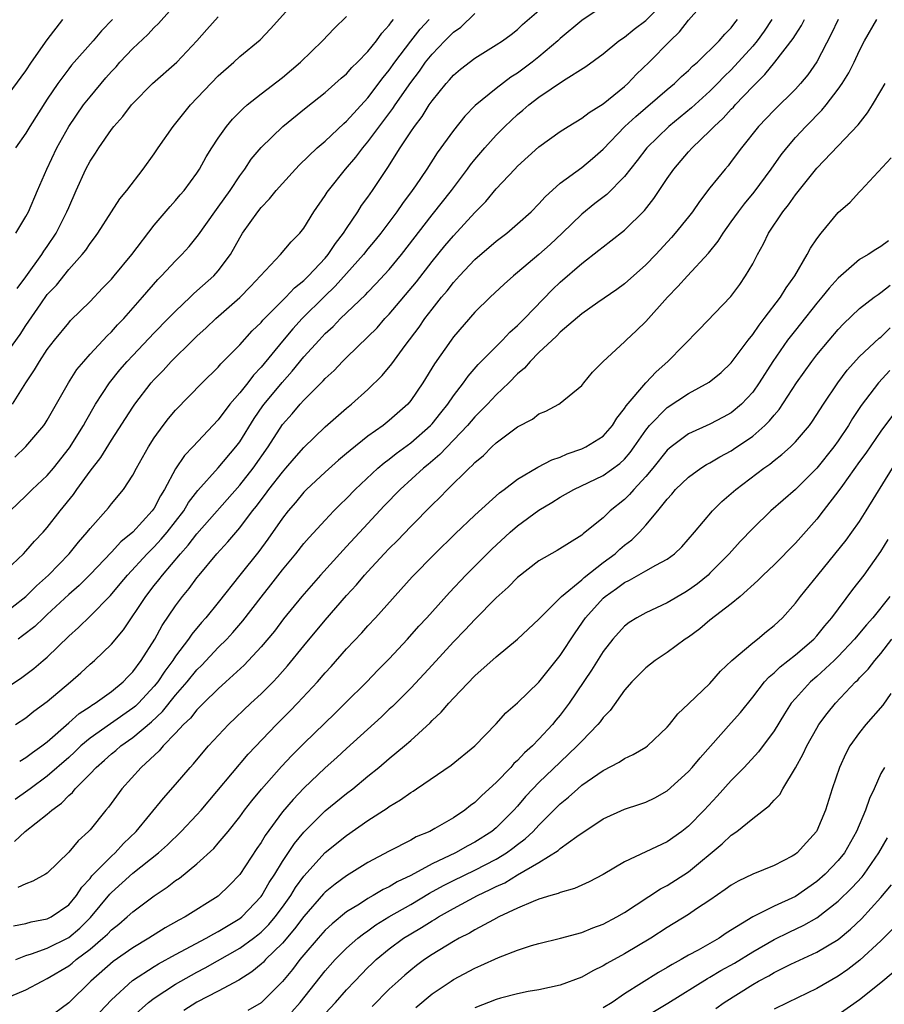
# Model space of a CAD drawing. Units: inches. Extents: x 2553000 to 2556000, y 1554000 to 1557000.
# Drawn here: x 2554418 to 2554499, y 1554927 to 1555019 of the extents above; entities that cross this region are included whole.
import ezdxf

# ---------------------------------------------------------------- set-up
doc = ezdxf.new("R2010")
doc.units = ezdxf.units.IN
doc.header["$MEASUREMENT"] = 0
doc.layers.add('LD25531554_2ft', color=253, linetype='Continuous')

msp = doc.modelspace()

# ---------------------------------------------------------------- linework, layer by layer
at = {"layer": 'LD25531554_2ft'}
for points, elevation in [([(2554418.043, 1554999), (2554419, 1555000.547), (2554419.233, 1555001), (2554420.074, 1555003), (2554420.946, 1555005), (2554421.892, 1555007), (2554423.002, 1555009), (2554424.398, 1555011), (2554425, 1555011.77), (2554426.474, 1555013.527), (2554427, 1555014.128), (2554427.428, 1555014.572), (2554427.801, 1555015), (2554429, 1555016.293), (2554430.397, 1555017.603), (2554431, 1555018.256), (2554431.389, 1555018.612), (2554435, 1555022.677)], 7382), ([(2554417, 1554987.48), (2554418.475, 1554989.525), (2554419, 1554990.362), (2554420.399, 1554992.399), (2554421, 1554993.247), (2554421.851, 1554994.149), (2554423, 1554995.603), (2554424.261, 1554997), (2554424.591, 1554997.409), (2554425, 1554998.043), (2554425.426, 1554998.574), (2554425.736, 1554999), (2554427, 1555001.004), (2554427.785, 1555002.215), (2554428.428, 1555003), (2554429.973, 1555005), (2554431, 1555006.442), (2554431.372, 1555007), (2554432.77, 1555009), (2554433.765, 1555010.235), (2554434.41, 1555011), (2554437, 1555013.72), (2554438.442, 1555015), (2554439, 1555015.523), (2554440.905, 1555017.094), (2554441.879, 1555018.121), (2554444.452, 1555021)], 7378), ([(2554417, 1554956.311), (2554418.603, 1554957.397), (2554419.742, 1554958.258), (2554420.619, 1554959), (2554421, 1554959.323), (2554423, 1554961.269), (2554423.916, 1554962.084), (2554425, 1554963.151), (2554426.905, 1554965.095), (2554427.829, 1554966.171), (2554428.501, 1554967), (2554430.342, 1554969), (2554431, 1554969.648), (2554431.656, 1554970.344), (2554432.208, 1554971), (2554433.765, 1554973), (2554434.223, 1554973.777), (2554435.092, 1554974.909), (2554437, 1554977.025), (2554438.646, 1554979), (2554439, 1554979.48), (2554440.345, 1554981.655), (2554441.176, 1554982.824), (2554441.301, 1554983), (2554442.962, 1554985.038), (2554443.915, 1554986.085), (2554445, 1554987.426), (2554446.422, 1554989), (2554447, 1554989.614), (2554447.732, 1554990.268), (2554448.428, 1554991), (2554450.767, 1554993.233), (2554451, 1554993.49), (2554451.75, 1554994.25), (2554453, 1554995.614), (2554454.144, 1554997), (2554457, 1555000.72), (2554458.814, 1555003), (2554460.329, 1555005), (2554460.607, 1555005.393), (2554461, 1555005.892), (2554461.933, 1555007), (2554463, 1555008.189), (2554463.807, 1555009), (2554465, 1555010.102), (2554465.497, 1555010.503), (2554466.06, 1555011), (2554467, 1555011.724), (2554469.285, 1555013.284), (2554471.398, 1555014.602), (2554473, 1555015.789), (2554474.469, 1555017), (2554475, 1555017.358), (2554475.896, 1555018.104), (2554477, 1555018.918), (2554479, 1555020.945)], 7364), ([(2554418.036, 1554953), (2554419, 1554953.649), (2554419.749, 1554954.251), (2554421, 1554955.167), (2554423.173, 1554957), (2554424.145, 1554957.855), (2554425, 1554958.654), (2554425.402, 1554959), (2554427, 1554960.526), (2554428.134, 1554961.866), (2554430.221, 1554965), (2554431, 1554966.012), (2554431.442, 1554966.558), (2554431.764, 1554967), (2554433.452, 1554969), (2554434.195, 1554969.805), (2554435, 1554970.863), (2554439, 1554975.427), (2554440.247, 1554977), (2554441.654, 1554979), (2554443, 1554981.097), (2554443.898, 1554982.102), (2554444.654, 1554983), (2554445, 1554983.383), (2554446.822, 1554985.178), (2554447, 1554985.39), (2554447.84, 1554986.16), (2554448.628, 1554987), (2554449, 1554987.372), (2554451, 1554989.297), (2554451.853, 1554990.147), (2554452.595, 1554991), (2554453, 1554991.423), (2554455.541, 1554994.459), (2554457, 1554996.351), (2554458.19, 1554997.809), (2554459, 1554998.764), (2554461, 1555000.935), (2554462.019, 1555001.981), (2554463, 1555003.151), (2554464.753, 1555005), (2554465, 1555005.258), (2554467, 1555007.096), (2554469, 1555008.517), (2554469.742, 1555009), (2554471, 1555009.752), (2554471.694, 1555010.306), (2554473, 1555011.097), (2554475, 1555012.721), (2554475.312, 1555013), (2554476.123, 1555013.877), (2554477.314, 1555015), (2554479.266, 1555017), (2554480.148, 1555017.852), (2554481, 1555018.931), (2554482.802, 1555021)], 7362), ([(2554473, 1555020.252), (2554471, 1555018.899), (2554469, 1555017.215), (2554468.771, 1555017), (2554467, 1555015.495), (2554466.381, 1555015), (2554465, 1555013.985), (2554464.386, 1555013.614), (2554463, 1555012.544), (2554461.048, 1555010.952), (2554460.057, 1555009.943), (2554459, 1555008.615), (2554457.489, 1555006.512), (2554456.501, 1555005), (2554455.44, 1555003.44), (2554455.135, 1555003), (2554454.231, 1555001.769), (2554453.707, 1555001), (2554452.204, 1554999), (2554451.668, 1554998.332), (2554451, 1554997.537), (2554450.582, 1554997), (2554447.945, 1554994.055), (2554446.922, 1554993.078), (2554444.86, 1554991), (2554443.961, 1554990.039), (2554443, 1554988.901), (2554441, 1554986.456), (2554440.288, 1554985.712), (2554439.753, 1554985), (2554439, 1554984.041), (2554438.092, 1554983), (2554437, 1554981.543), (2554434.616, 1554979), (2554433.823, 1554978.177), (2554433, 1554976.934), (2554431.979, 1554975), (2554431.593, 1554974.407), (2554431, 1554973.276), (2554430.815, 1554973), (2554429, 1554971.016), (2554427.886, 1554970.114), (2554427, 1554969.139), (2554425, 1554967.055), (2554423.966, 1554966.034), (2554423, 1554965.183), (2554421, 1554963.295), (2554420.667, 1554963), (2554419.818, 1554962.182), (2554418.694, 1554961.306), (2554418.259, 1554961)], 7366), ([(2554416.41, 1554963), (2554419, 1554964.98), (2554420.003, 1554965.997), (2554421.118, 1554967), (2554423.052, 1554969), (2554423.922, 1554970.078), (2554424.735, 1554971), (2554425, 1554971.352), (2554426.719, 1554973.281), (2554427, 1554973.651), (2554428.118, 1554975), (2554429, 1554976.344), (2554429.341, 1554977), (2554430.464, 1554979), (2554431, 1554979.835), (2554431.831, 1554981), (2554432.339, 1554981.661), (2554433, 1554982.434), (2554435.502, 1554985), (2554437, 1554986.473), (2554437.241, 1554986.759), (2554439, 1554988.546), (2554440.155, 1554989.845), (2554441, 1554990.654), (2554441.154, 1554990.846), (2554443.318, 1554993), (2554444.12, 1554993.88), (2554445, 1554994.573), (2554445.429, 1554995), (2554447, 1554996.669), (2554447.286, 1554997), (2554447.957, 1554998.043), (2554448.717, 1554999), (2554449, 1554999.451), (2554450.042, 1555001), (2554450.41, 1555001.591), (2554451, 1555002.379), (2554451.435, 1555003), (2554452.858, 1555005.142), (2554454.029, 1555007), (2554455, 1555008.49), (2554455.344, 1555009), (2554456.067, 1555009.933), (2554456.731, 1555011), (2554457, 1555011.387), (2554458.322, 1555013), (2554458.647, 1555013.352), (2554459, 1555013.781), (2554459.656, 1555014.344), (2554461, 1555015.387), (2554463, 1555016.618), (2554463.58, 1555017), (2554464.398, 1555017.601), (2554465, 1555018.078), (2554465.467, 1555018.533), (2554467, 1555019.849)], 7368), ([(2554416.65, 1554967), (2554418.758, 1554969), (2554419, 1554969.249), (2554419.815, 1554970.185), (2554420.602, 1554971), (2554421, 1554971.439), (2554422.212, 1554973), (2554423.452, 1554974.548), (2554423.758, 1554975), (2554425, 1554976.726), (2554425.993, 1554978.007), (2554427, 1554979.634), (2554429, 1554982.712), (2554429.199, 1554983), (2554430.732, 1554985), (2554431, 1554985.308), (2554431.838, 1554986.162), (2554432.593, 1554987), (2554434.631, 1554989), (2554435, 1554989.357), (2554435.869, 1554990.131), (2554436.756, 1554991), (2554439, 1554992.988), (2554440.003, 1554993.997), (2554442.806, 1554997), (2554443.805, 1554998.195), (2554444.623, 1554999), (2554445, 1554999.475), (2554445.949, 1555001), (2554447, 1555002.527), (2554447.174, 1555002.826), (2554447.298, 1555003), (2554448.888, 1555005), (2554449.87, 1555006.13), (2554450.518, 1555007), (2554451, 1555007.552), (2554453.336, 1555010.664), (2554453.545, 1555011), (2554455, 1555013.09), (2554455.834, 1555014.166), (2554456.4, 1555015), (2554457, 1555015.766), (2554458.181, 1555017), (2554458.6, 1555017.4), (2554459, 1555017.809), (2554459.703, 1555018.297), (2554461, 1555019.571)], 7370), ([(2554417.741, 1554983), (2554418.98, 1554985), (2554419.804, 1554986.196), (2554420.272, 1554987), (2554421, 1554988.116), (2554421.663, 1554989), (2554423, 1554990.619), (2554423.183, 1554990.817), (2554425, 1554992.615), (2554426.16, 1554993.84), (2554427, 1554994.7), (2554427.26, 1554995), (2554428.924, 1554997), (2554431, 1554999.741), (2554432.493, 1555001.507), (2554433, 1555002.068), (2554433.42, 1555002.579), (2554433.795, 1555003), (2554435, 1555004.631), (2554435.24, 1555005), (2554435.862, 1555006.138), (2554436.392, 1555007), (2554437, 1555007.908), (2554437.773, 1555009), (2554438.328, 1555009.672), (2554439.321, 1555010.679), (2554439.699, 1555011), (2554441, 1555012.037), (2554443, 1555013.562), (2554444.698, 1555015), (2554446.76, 1555017), (2554447.84, 1555018.16), (2554449, 1555019.291)], 7376), ([(2554418.165, 1554993.835), (2554419, 1554994.925), (2554420.495, 1554997), (2554420.684, 1554997.316), (2554421, 1554997.758), (2554421.842, 1554999), (2554422.841, 1555001), (2554423, 1555001.401), (2554423.704, 1555003), (2554424.615, 1555005), (2554425, 1555005.738), (2554425.509, 1555006.491), (2554425.821, 1555007), (2554427, 1555008.718), (2554427.216, 1555009), (2554428.068, 1555009.931), (2554428.883, 1555011), (2554429, 1555011.132), (2554430.856, 1555013), (2554433.107, 1555015), (2554435, 1555016.992), (2554435.938, 1555018.062), (2554437, 1555019.238)], 7380), ([(2554417, 1555011.493), (2554419, 1555014.206), (2554419.513, 1555015), (2554421, 1555017.097), (2554422.453, 1555019)], 7386), ([(2554417.519, 1554973), (2554419, 1554974.412), (2554419.585, 1554975), (2554421, 1554976.311), (2554421.579, 1554977), (2554423.09, 1554978.91), (2554424.378, 1554981), (2554424.589, 1554981.411), (2554425.523, 1554983), (2554426.817, 1554985), (2554427.795, 1554986.205), (2554428.477, 1554987), (2554429, 1554987.557), (2554431, 1554989.663), (2554432.321, 1554991), (2554433, 1554991.71), (2554434.365, 1554993), (2554434.681, 1554993.32), (2554435, 1554993.589), (2554436.568, 1554995), (2554437, 1554995.488), (2554438.129, 1554997), (2554439, 1554998.552), (2554439.278, 1554999), (2554440.697, 1555001), (2554441, 1555001.389), (2554441.788, 1555002.212), (2554442.421, 1555003), (2554443, 1555003.658), (2554444.215, 1555005), (2554444.599, 1555005.401), (2554446.265, 1555007), (2554447, 1555007.627), (2554448.741, 1555009.26), (2554449, 1555009.473), (2554451, 1555011.682), (2554452.424, 1555013.576), (2554453, 1555014.255), (2554453.531, 1555015), (2554455, 1555016.963), (2554455.891, 1555018.11), (2554456.732, 1555019)], 7372), ([(2554417.827, 1554934.173), (2554419, 1554934.387), (2554419.475, 1554934.525), (2554421, 1554934.811), (2554421.361, 1554935), (2554423, 1554936.14), (2554423.722, 1554937), (2554424.218, 1554937.782), (2554425, 1554938.61), (2554425.167, 1554938.833), (2554427, 1554940.701), (2554427.345, 1554941), (2554428.137, 1554941.863), (2554429.328, 1554943), (2554431.87, 1554946.13), (2554433, 1554947.394), (2554434.354, 1554949), (2554434.668, 1554949.332), (2554435.575, 1554950.425), (2554436.074, 1554951), (2554437.94, 1554953), (2554440.05, 1554955), (2554441, 1554955.875), (2554442.122, 1554957), (2554442.549, 1554957.451), (2554443.489, 1554958.511), (2554445, 1554960.382), (2554447, 1554962.79), (2554449, 1554965.087), (2554449.922, 1554966.078), (2554450.692, 1554967), (2554451, 1554967.342), (2554452.531, 1554969), (2554453, 1554969.499), (2554453.759, 1554970.241), (2554455, 1554971.542), (2554457, 1554973.558), (2554457.74, 1554974.26), (2554458.431, 1554975), (2554460.468, 1554977), (2554460.755, 1554977.245), (2554461, 1554977.527), (2554461.807, 1554978.193), (2554462.6, 1554979), (2554463, 1554979.38), (2554465, 1554980.88), (2554466.414, 1554981.586), (2554467, 1554982.088), (2554467.651, 1554982.349), (2554468.875, 1554983), (2554469, 1554983.086), (2554471, 1554984.733), (2554471.198, 1554985), (2554472.009, 1554985.992), (2554473.001, 1554986.998), (2554475, 1554988.83), (2554475.161, 1554989), (2554476.119, 1554989.881), (2554477, 1554990.73), (2554479.036, 1554993), (2554480.002, 1554993.998), (2554480.889, 1554995), (2554482.859, 1554997.141), (2554483.758, 1554998.242), (2554484.237, 1554999), (2554485, 1555000.054), (2554485.66, 1555001), (2554486.238, 1555001.762), (2554487.147, 1555002.853), (2554488.731, 1555005), (2554489.663, 1555006.337), (2554490.182, 1555007), (2554491, 1555007.944), (2554491.979, 1555009), (2554492.493, 1555009.507), (2554493, 1555010.046), (2554493.485, 1555010.515), (2554493.875, 1555011), (2554495, 1555012.475), (2554495.372, 1555013), (2554495.997, 1555014.003), (2554496.49, 1555015), (2554497, 1555016.093), (2554497.461, 1555017), (2554498.607, 1555019)], 7352), ([(2554417.945, 1554942.055), (2554418.936, 1554943), (2554421, 1554944.611), (2554421.428, 1554945), (2554422.341, 1554945.659), (2554423, 1554946.361), (2554423.344, 1554946.656), (2554423.608, 1554947), (2554425, 1554948.394), (2554425.565, 1554949), (2554426.341, 1554949.659), (2554427, 1554950.262), (2554427.411, 1554950.589), (2554427.866, 1554951), (2554429, 1554951.786), (2554430.746, 1554953.254), (2554431.78, 1554954.22), (2554433, 1554955.749), (2554434.085, 1554957), (2554435, 1554958.124), (2554435.447, 1554958.553), (2554437, 1554960.205), (2554437.786, 1554961), (2554438.367, 1554961.634), (2554439.298, 1554962.703), (2554441, 1554964.928), (2554441.915, 1554966.085), (2554443, 1554967.497), (2554444.249, 1554969), (2554445, 1554969.949), (2554445.488, 1554970.512), (2554447, 1554972.141), (2554447.822, 1554973), (2554448.409, 1554973.591), (2554449, 1554974.154), (2554449.816, 1554975), (2554451.942, 1554977), (2554452.505, 1554977.495), (2554453, 1554977.849), (2554453.636, 1554978.365), (2554455, 1554979.372), (2554456.858, 1554981), (2554457, 1554981.158), (2554457.812, 1554982.188), (2554458.478, 1554983), (2554459, 1554983.779), (2554459.934, 1554985), (2554460.371, 1554985.629), (2554461.307, 1554986.693), (2554463.583, 1554989), (2554464.271, 1554989.729), (2554465, 1554990.368), (2554465.636, 1554991), (2554468.285, 1554993.715), (2554469, 1554994.407), (2554471, 1554996.162), (2554472.604, 1554997.396), (2554473, 1554997.737), (2554473.728, 1554998.272), (2554475, 1554999.275), (2554476.876, 1555001.123), (2554477.757, 1555002.242), (2554479, 1555004.105), (2554479.62, 1555005), (2554481, 1555006.608), (2554481.351, 1555007), (2554483, 1555008.577), (2554483.389, 1555009), (2554484.236, 1555009.764), (2554485, 1555010.603), (2554485.2, 1555010.8), (2554485.37, 1555011), (2554487, 1555012.741), (2554488.149, 1555013.851), (2554489.068, 1555015), (2554490.791, 1555017.209), (2554491, 1555017.58), (2554491.556, 1555018.444), (2554491.838, 1555019)], 7356), ([(2554417.954, 1554978.046), (2554419, 1554979.039), (2554420.681, 1554981), (2554420.814, 1554981.186), (2554421, 1554981.486), (2554422.998, 1554985), (2554423.772, 1554986.228), (2554424.406, 1554987), (2554425, 1554987.664), (2554426.613, 1554989.387), (2554427, 1554989.761), (2554427.582, 1554990.418), (2554428.149, 1554991), (2554429.91, 1554993), (2554431.339, 1554994.661), (2554431.681, 1554995), (2554433, 1554996.426), (2554433.579, 1554997), (2554434.26, 1554997.74), (2554435.157, 1554998.843), (2554436.667, 1555001), (2554437, 1555001.44), (2554438.104, 1555003), (2554439, 1555004.366), (2554439.471, 1555005), (2554440.084, 1555005.916), (2554441, 1555007.014), (2554443.052, 1555009), (2554445.225, 1555010.775), (2554447, 1555012.174), (2554448.5, 1555013.5), (2554449, 1555013.925), (2554449.5, 1555014.5), (2554450.028, 1555015), (2554451, 1555016), (2554451.802, 1555017), (2554452.288, 1555017.712), (2554453, 1555018.476), (2554453.207, 1555018.794), (2554453.395, 1555019)], 7374), ([(2554488.779, 1555019), (2554488.077, 1555017.923), (2554487.426, 1555017), (2554487, 1555016.491), (2554485, 1555014.284), (2554484.343, 1555013.657), (2554483.723, 1555013), (2554483, 1555012.284), (2554481.264, 1555010.736), (2554479.148, 1555009), (2554477.093, 1555007), (2554476.189, 1555005.811), (2554475, 1555004.293), (2554473.365, 1555002.635), (2554472.237, 1555001.763), (2554471, 1555000.778), (2554469.187, 1554999), (2554468.055, 1554997.945), (2554467, 1554996.994), (2554465, 1554995.305), (2554464.616, 1554995), (2554463.759, 1554994.241), (2554462.424, 1554993), (2554461, 1554991.592), (2554459, 1554989.287), (2554458.784, 1554989), (2554457.22, 1554986.78), (2554456.13, 1554985), (2554455, 1554983.335), (2554454.72, 1554983), (2554453, 1554981.459), (2554452.416, 1554981), (2554451, 1554979.996), (2554449.331, 1554978.669), (2554449, 1554978.368), (2554448.257, 1554977.743), (2554447, 1554976.624), (2554445.252, 1554975), (2554445, 1554974.748), (2554444.213, 1554973.787), (2554443.525, 1554973), (2554443, 1554972.322), (2554441.647, 1554970.353), (2554440.791, 1554969.21), (2554439.022, 1554967), (2554437, 1554964.438), (2554435.838, 1554963), (2554435.438, 1554962.562), (2554434.527, 1554961.473), (2554434.211, 1554961), (2554433, 1554959.398), (2554432.745, 1554959), (2554431.996, 1554958.004), (2554431.338, 1554957), (2554431, 1554956.585), (2554429.53, 1554955), (2554429.262, 1554954.738), (2554429, 1554954.525), (2554426.913, 1554953.087), (2554425, 1554951.736), (2554424.134, 1554951), (2554423.561, 1554950.439), (2554423, 1554949.933), (2554421, 1554948.177), (2554419.383, 1554947), (2554419.175, 1554946.825), (2554418.001, 1554945.999)], 7358), ([(2554427.087, 1555019), (2554426.06, 1555017.94), (2554425.281, 1555017), (2554423.272, 1555014.728), (2554423, 1555014.378), (2554421.998, 1555013), (2554421, 1555011.531), (2554419.38, 1555009), (2554419, 1555008.357), (2554418.033, 1555007)], 7384), ([(2554495.001, 1555019), (2554494.358, 1555017.642), (2554493, 1555015.038), (2554492.165, 1555013.835), (2554491.48, 1555013), (2554491, 1555012.471), (2554489, 1555010.512), (2554487.542, 1555009), (2554485.953, 1555007), (2554485, 1555005.704), (2554484.692, 1555005.308), (2554484.414, 1555005), (2554483, 1555003.253), (2554482.02, 1555001.98), (2554481.358, 1555001), (2554481, 1555000.537), (2554479.762, 1554999), (2554479.407, 1554998.594), (2554477.926, 1554997), (2554477, 1554996.029), (2554475, 1554994.259), (2554474.277, 1554993.723), (2554472.523, 1554992.523), (2554471, 1554991.45), (2554469, 1554989.735), (2554468.639, 1554989.361), (2554467, 1554987.822), (2554466.179, 1554987), (2554465.637, 1554986.363), (2554465, 1554985.824), (2554464.189, 1554985), (2554463, 1554983.857), (2554462.189, 1554983), (2554461, 1554981.797), (2554460.324, 1554981), (2554457.724, 1554978.276), (2554456.643, 1554977.357), (2554456.199, 1554977), (2554454.024, 1554975), (2554452.532, 1554973.468), (2554451, 1554971.837), (2554449, 1554969.671), (2554448.669, 1554969.331), (2554446.559, 1554967), (2554444.825, 1554965), (2554443.111, 1554962.889), (2554442.246, 1554961.754), (2554441, 1554960.268), (2554439.424, 1554958.576), (2554437.717, 1554957), (2554437, 1554956.359), (2554435.615, 1554955), (2554435.318, 1554954.682), (2554435, 1554954.384), (2554434.395, 1554953.605), (2554433.752, 1554953), (2554433, 1554952.187), (2554431.828, 1554951), (2554431.458, 1554950.542), (2554429.784, 1554949), (2554427.966, 1554947), (2554426.714, 1554945.286), (2554426.461, 1554945), (2554425, 1554943.165), (2554424.848, 1554943), (2554423.876, 1554942.124), (2554423, 1554941.053), (2554421, 1554939.106), (2554420.84, 1554939), (2554419.659, 1554938.341), (2554419, 1554938.111), (2554418.233, 1554937.767)], 7354), ([(2554418.415, 1554949.585), (2554419, 1554949.92), (2554419.605, 1554950.395), (2554420.481, 1554951), (2554421, 1554951.403), (2554423, 1554953.163), (2554423.966, 1554954.034), (2554425, 1554954.706), (2554425.169, 1554954.831), (2554425.468, 1554955), (2554427, 1554956.109), (2554428.087, 1554957), (2554428.529, 1554957.471), (2554429, 1554957.934), (2554429.791, 1554959), (2554431.051, 1554961), (2554431.736, 1554962.264), (2554433, 1554964.117), (2554433.665, 1554965), (2554434.268, 1554965.732), (2554435, 1554966.747), (2554435.198, 1554967), (2554436.855, 1554969), (2554437.89, 1554970.11), (2554439, 1554971.415), (2554440.201, 1554973), (2554440.56, 1554973.44), (2554441, 1554974.045), (2554441.418, 1554974.582), (2554441.713, 1554975), (2554443, 1554976.645), (2554443.323, 1554977), (2554444.091, 1554977.909), (2554445, 1554978.95), (2554447, 1554980.879), (2554449, 1554982.632), (2554449.456, 1554983), (2554451, 1554984.372), (2554452.333, 1554985.667), (2554453.243, 1554986.757), (2554454.478, 1554988.478), (2554455.782, 1554990.218), (2554456.324, 1554991), (2554457, 1554991.88), (2554457.89, 1554993), (2554458.402, 1554993.598), (2554459, 1554994.387), (2554459.298, 1554994.701), (2554459.553, 1554995), (2554461, 1554996.523), (2554463, 1554998.247), (2554463.991, 1554999), (2554465, 1554999.864), (2554466.262, 1555001), (2554467, 1555001.746), (2554467.584, 1555002.416), (2554469, 1555003.679), (2554471, 1555005.136), (2554472.012, 1555005.988), (2554473, 1555006.866), (2554475.044, 1555009), (2554476.067, 1555009.933), (2554479, 1555012.445), (2554479.672, 1555013), (2554480.35, 1555013.651), (2554481, 1555014.23), (2554481.382, 1555014.618), (2554481.827, 1555015), (2554483.862, 1555017), (2554484.381, 1555017.619), (2554485, 1555018.236), (2554485.317, 1555018.683), (2554485.576, 1555019)], 7360), ([(2554418.053, 1554931), (2554419, 1554931.388), (2554419.536, 1554931.536), (2554421, 1554932.062), (2554423, 1554933.064), (2554424.044, 1554933.957), (2554425.055, 1554934.944), (2554426.861, 1554937.139), (2554427, 1554937.282), (2554429, 1554939.091), (2554431.396, 1554941), (2554432.243, 1554941.757), (2554433.534, 1554943), (2554435, 1554944.552), (2554435.397, 1554945), (2554439.779, 1554950.221), (2554442.432, 1554953), (2554443.715, 1554954.285), (2554444.401, 1554955), (2554446.27, 1554957), (2554447, 1554957.851), (2554447.552, 1554958.448), (2554449, 1554960.089), (2554450.414, 1554961.586), (2554451, 1554962.252), (2554451.699, 1554963), (2554455.154, 1554966.846), (2554457.264, 1554969), (2554459.152, 1554970.848), (2554461, 1554972.602), (2554463.31, 1554974.69), (2554463.734, 1554975), (2554465, 1554975.977), (2554466.908, 1554977.092), (2554468.212, 1554977.788), (2554469, 1554978.044), (2554469.655, 1554978.345), (2554471, 1554978.811), (2554471.389, 1554979), (2554473, 1554980.013), (2554473.875, 1554981), (2554474.3, 1554981.7), (2554475, 1554982.598), (2554475.149, 1554982.851), (2554476.996, 1554985.004), (2554477.967, 1554986.033), (2554479.075, 1554987), (2554482.007, 1554989.993), (2554484.941, 1554993.059), (2554485.788, 1554994.212), (2554486.337, 1554995), (2554487, 1554996.14), (2554487.44, 1554997), (2554488.009, 1554997.991), (2554488.489, 1554999), (2554489.825, 1555001), (2554490.354, 1555001.646), (2554491, 1555002.577), (2554493, 1555005.096), (2554495, 1555007.169), (2554496.856, 1555009.143), (2554497.736, 1555010.264), (2554498.203, 1555011), (2554499, 1555012.316), (2554499.383, 1555013)], 7350), ([(2554417.592, 1554927.592), (2554419, 1554928.182), (2554420.509, 1554929), (2554421, 1554929.226), (2554423, 1554930.421), (2554423.327, 1554930.673), (2554423.701, 1554931), (2554425, 1554931.991), (2554426.196, 1554933), (2554426.62, 1554933.38), (2554427, 1554933.803), (2554427.681, 1554934.319), (2554428.473, 1554935), (2554429, 1554935.491), (2554431, 1554936.975), (2554432.226, 1554937.774), (2554433, 1554938.394), (2554433.365, 1554938.635), (2554435, 1554939.961), (2554436.586, 1554941.414), (2554437, 1554941.889), (2554437.907, 1554943), (2554439, 1554944.383), (2554439.446, 1554945), (2554440.124, 1554945.876), (2554441.032, 1554946.968), (2554442.916, 1554949.084), (2554443.885, 1554950.115), (2554445, 1554951.23), (2554447.919, 1554954.081), (2554448.885, 1554955), (2554450.892, 1554957), (2554451.917, 1554958.082), (2554453, 1554959.165), (2554454.708, 1554961), (2554455.777, 1554962.223), (2554456.496, 1554963), (2554458.63, 1554965.371), (2554460.176, 1554967), (2554462.584, 1554969.416), (2554464.299, 1554971), (2554465, 1554971.604), (2554467, 1554973.084), (2554468.215, 1554973.785), (2554469, 1554974.276), (2554470.257, 1554975), (2554473, 1554976.322), (2554474.56, 1554977.44), (2554475, 1554977.849), (2554475.532, 1554978.468), (2554475.925, 1554979), (2554477, 1554980.574), (2554477.346, 1554981), (2554479, 1554982.697), (2554481, 1554984.006), (2554482.933, 1554985.067), (2554484.039, 1554985.961), (2554485, 1554986.875), (2554486.583, 1554989), (2554487, 1554989.521), (2554487.595, 1554990.405), (2554488.083, 1554991), (2554489.607, 1554993), (2554490.119, 1554993.881), (2554490.95, 1554995), (2554492.109, 1554997), (2554492.413, 1554997.587), (2554493, 1554998.486), (2554493.397, 1554999), (2554495, 1555000.93), (2554496.111, 1555001.889), (2554497, 1555002.878), (2554497.128, 1555003), (2554499.951, 1555006.049)], 7348), ([(2554499.718, 1554998.282), (2554499, 1554997.743), (2554498.513, 1554997.487), (2554497.803, 1554997), (2554497, 1554996.529), (2554495, 1554994.804), (2554494.144, 1554993.856), (2554493.479, 1554993), (2554493, 1554992.434), (2554491.485, 1554990.514), (2554491, 1554989.932), (2554490.274, 1554989), (2554488.873, 1554987), (2554487.612, 1554985), (2554487, 1554984.128), (2554485.966, 1554983), (2554485, 1554982.191), (2554484.23, 1554981.77), (2554483, 1554981.134), (2554481, 1554980.233), (2554479.359, 1554979), (2554479, 1554978.696), (2554477.648, 1554977), (2554477, 1554976.224), (2554475.867, 1554975), (2554475.475, 1554974.525), (2554475, 1554974.069), (2554473.669, 1554973), (2554473, 1554972.355), (2554471.341, 1554971), (2554471.143, 1554970.857), (2554471, 1554970.718), (2554468.707, 1554969.293), (2554467, 1554968.329), (2554465, 1554966.757), (2554464.122, 1554965.878), (2554463, 1554964.872), (2554461, 1554962.849), (2554460.113, 1554961.887), (2554459, 1554960.757), (2554457, 1554958.575), (2554456.258, 1554957.742), (2554455, 1554956.418), (2554453.293, 1554954.707), (2554453, 1554954.443), (2554452.271, 1554953.729), (2554449, 1554950.767), (2554448.087, 1554949.913), (2554447, 1554948.949), (2554445, 1554947.054), (2554443.995, 1554946.005), (2554443, 1554944.827), (2554441.38, 1554942.62), (2554441, 1554941.97), (2554440.602, 1554941.398), (2554439, 1554938.966), (2554438.034, 1554937.966), (2554437, 1554936.953), (2554433.893, 1554935), (2554433.294, 1554934.706), (2554432.02, 1554933.98), (2554430.514, 1554933), (2554429, 1554932.094), (2554427.176, 1554930.824), (2554425.07, 1554929), (2554423, 1554926.966), (2554421, 1554925.455)], 7346), ([(2554425.908, 1554926.092), (2554427, 1554927.254), (2554428.96, 1554929.039), (2554431, 1554930.348), (2554431.406, 1554930.594), (2554433, 1554931.487), (2554435.868, 1554933), (2554436.583, 1554933.417), (2554437, 1554933.621), (2554439, 1554934.846), (2554439.19, 1554935), (2554441, 1554936.907), (2554441.07, 1554937), (2554441.772, 1554938.228), (2554442.278, 1554939), (2554443, 1554940.178), (2554444.125, 1554941.875), (2554445, 1554942.936), (2554447, 1554944.918), (2554449, 1554946.56), (2554449.575, 1554947), (2554451, 1554948.175), (2554452.03, 1554949), (2554453, 1554949.824), (2554454.427, 1554951), (2554455, 1554951.513), (2554456.819, 1554953.181), (2554457, 1554953.381), (2554457.848, 1554954.152), (2554458.56, 1554955), (2554459, 1554955.479), (2554461, 1554957.571), (2554463, 1554959.341), (2554465, 1554960.985), (2554467, 1554962.871), (2554467.105, 1554963), (2554469, 1554964.869), (2554469.115, 1554965), (2554471, 1554966.546), (2554471.235, 1554966.765), (2554473, 1554968.161), (2554474.121, 1554969), (2554474.571, 1554969.429), (2554475, 1554969.794), (2554475.689, 1554970.311), (2554476.4, 1554971), (2554477, 1554971.659), (2554478.135, 1554973), (2554479, 1554974.094), (2554479.435, 1554974.565), (2554479.793, 1554975), (2554481, 1554976.171), (2554482.134, 1554977), (2554482.666, 1554977.334), (2554483, 1554977.507), (2554483.933, 1554978.066), (2554485, 1554978.638), (2554485.221, 1554978.78), (2554487, 1554979.994), (2554488.149, 1554981), (2554488.577, 1554981.423), (2554489, 1554981.964), (2554489.489, 1554982.511), (2554491.103, 1554985), (2554492.522, 1554987), (2554493, 1554987.613), (2554494.155, 1554989), (2554495, 1554989.992), (2554495.487, 1554990.513), (2554497, 1554991.965), (2554498.363, 1554993), (2554498.73, 1554993.27), (2554499, 1554993.442), (2554499.86, 1554994.14)], 7344), ([(2554429, 1554925.665), (2554430.479, 1554927), (2554431, 1554927.401), (2554433, 1554928.709), (2554433.491, 1554929), (2554435, 1554929.842), (2554435.763, 1554930.237), (2554439, 1554932.065), (2554440.278, 1554933), (2554440.687, 1554933.313), (2554441, 1554933.579), (2554441.713, 1554934.287), (2554442.324, 1554935), (2554443, 1554935.908), (2554443.778, 1554937), (2554444.236, 1554937.764), (2554445, 1554938.829), (2554447, 1554941.025), (2554449, 1554942.634), (2554451, 1554944.028), (2554452.805, 1554945.195), (2554453, 1554945.348), (2554454.047, 1554945.953), (2554455, 1554946.656), (2554455.22, 1554946.78), (2554455.548, 1554947), (2554458.791, 1554949.209), (2554460.989, 1554951), (2554463, 1554953.085), (2554463.907, 1554954.093), (2554465, 1554955.033), (2554467, 1554956.974), (2554469, 1554959.468), (2554470.395, 1554961.605), (2554471.366, 1554963), (2554473, 1554964.824), (2554473.201, 1554965), (2554474.263, 1554965.737), (2554475, 1554966.304), (2554475.482, 1554966.517), (2554477, 1554967.38), (2554477.933, 1554967.933), (2554479, 1554968.496), (2554479.674, 1554969), (2554480.359, 1554969.641), (2554481.563, 1554971), (2554483.246, 1554973), (2554484.121, 1554973.879), (2554485.417, 1554975), (2554488.041, 1554977), (2554488.612, 1554977.388), (2554489, 1554977.714), (2554489.729, 1554978.271), (2554490.531, 1554979), (2554491, 1554979.47), (2554492.312, 1554981), (2554492.61, 1554981.39), (2554493.634, 1554983), (2554494.963, 1554985), (2554495.83, 1554986.17), (2554497, 1554987.452), (2554498.839, 1554989.161), (2554499, 1554989.279), (2554499.87, 1554990.13)], 7342), ([(2554499.842, 1554986.158), (2554498.774, 1554985), (2554497.14, 1554982.859), (2554496.344, 1554981.657), (2554495.964, 1554981), (2554495, 1554979.548), (2554494.607, 1554979), (2554493, 1554976.996), (2554491, 1554975.016), (2554488.686, 1554973), (2554487, 1554971.368), (2554485.844, 1554970.156), (2554484.808, 1554969), (2554483, 1554967.167), (2554482.821, 1554967), (2554481.822, 1554966.178), (2554481, 1554965.578), (2554480.643, 1554965.357), (2554479, 1554964.391), (2554477, 1554963.47), (2554476.155, 1554963), (2554475.45, 1554962.55), (2554475, 1554962.202), (2554473.913, 1554961), (2554473, 1554959.851), (2554471.905, 1554958.095), (2554469.835, 1554955), (2554469, 1554953.892), (2554468.588, 1554953.412), (2554468.263, 1554953), (2554467, 1554951.627), (2554466.39, 1554951), (2554465.65, 1554950.35), (2554465, 1554949.637), (2554464.654, 1554949.346), (2554464.359, 1554949), (2554463, 1554947.584), (2554461.649, 1554946.352), (2554461, 1554945.704), (2554460.586, 1554945.414), (2554460.078, 1554945), (2554459, 1554944.29), (2554457.262, 1554943.262), (2554456.785, 1554943), (2554455.516, 1554942.484), (2554455, 1554942.181), (2554453, 1554941.15), (2554451, 1554940.082), (2554449, 1554938.858), (2554447.927, 1554938.073), (2554447, 1554937.313), (2554446.848, 1554937.152), (2554445, 1554935.031), (2554444.131, 1554933.869), (2554443, 1554932.556), (2554441.427, 1554931), (2554441.227, 1554930.773), (2554441, 1554930.563), (2554440.144, 1554929.856), (2554438.914, 1554929.086), (2554437, 1554928.057), (2554435, 1554927.016), (2554433.773, 1554926.227)], 7340), ([(2554500.073, 1554981.927), (2554499, 1554980.47), (2554497.581, 1554978.419), (2554497, 1554977.636), (2554495.39, 1554975.39), (2554495.074, 1554974.926), (2554493.604, 1554973), (2554493, 1554972.236), (2554491, 1554969.991), (2554489, 1554967.966), (2554487.981, 1554967), (2554487.498, 1554966.502), (2554485.836, 1554965), (2554485, 1554964.3), (2554483, 1554962.775), (2554482.041, 1554961.959), (2554481, 1554961.201), (2554480.699, 1554961), (2554479, 1554959.741), (2554477.88, 1554959), (2554477, 1554958.322), (2554475.678, 1554957), (2554475, 1554956.224), (2554473.665, 1554954.335), (2554473, 1554953.664), (2554472.73, 1554953.27), (2554472.504, 1554953), (2554471, 1554951.455), (2554470.591, 1554951), (2554469, 1554949.5), (2554467, 1554947.577), (2554466.436, 1554947), (2554465.744, 1554946.256), (2554465, 1554945.372), (2554464.666, 1554945), (2554463, 1554943.329), (2554462.599, 1554943), (2554461, 1554941.996), (2554460.34, 1554941.66), (2554459.18, 1554941), (2554457, 1554939.964), (2554455, 1554938.866), (2554453.731, 1554938.269), (2554453, 1554937.825), (2554452.437, 1554937.563), (2554451.501, 1554937), (2554451, 1554936.723), (2554450.204, 1554936.204), (2554449, 1554935.465), (2554447.645, 1554934.355), (2554447, 1554933.749), (2554446.332, 1554933), (2554445, 1554931.449), (2554444.629, 1554931), (2554443.931, 1554930.069), (2554443, 1554928.95), (2554441, 1554926.961), (2554439.769, 1554926.231)], 7338), ([(2554443.885, 1554926.115), (2554444.654, 1554927), (2554447, 1554929.944), (2554447.932, 1554931), (2554449, 1554932.064), (2554450.059, 1554933), (2554450.576, 1554933.424), (2554451, 1554933.707), (2554451.749, 1554934.25), (2554452.942, 1554935), (2554455, 1554936.175), (2554456.769, 1554937.231), (2554458.064, 1554937.936), (2554459, 1554938.41), (2554461, 1554939.374), (2554463, 1554940.408), (2554463.966, 1554941), (2554464.568, 1554941.432), (2554465, 1554941.78), (2554465.705, 1554942.295), (2554466.45, 1554943), (2554467, 1554943.591), (2554469, 1554945.586), (2554469.779, 1554946.221), (2554470.626, 1554947), (2554471, 1554947.322), (2554473, 1554948.718), (2554474.513, 1554949.487), (2554475, 1554949.825), (2554475.811, 1554950.189), (2554477, 1554950.881), (2554477.166, 1554951), (2554479, 1554952.747), (2554479.218, 1554953), (2554479.987, 1554954.013), (2554481, 1554954.942), (2554483, 1554956.855), (2554484.005, 1554957.995), (2554485.058, 1554959), (2554487, 1554960.644), (2554487.46, 1554961), (2554488.292, 1554961.708), (2554489, 1554962.266), (2554489.789, 1554963), (2554491, 1554964.364), (2554491.489, 1554965), (2554493.088, 1554967), (2554495.735, 1554970.266), (2554496.291, 1554971), (2554497, 1554972.009), (2554497.627, 1554973), (2554500.068, 1554977)], 7336), ([(2554447, 1554925.97), (2554447.979, 1554927), (2554449, 1554928.169), (2554449.783, 1554929), (2554451, 1554930.252), (2554451.38, 1554930.62), (2554451.781, 1554931), (2554453, 1554932.003), (2554454.342, 1554933), (2554455, 1554933.414), (2554456.005, 1554933.995), (2554457, 1554934.643), (2554457.23, 1554934.77), (2554457.589, 1554935), (2554459, 1554935.796), (2554461.243, 1554937), (2554462.445, 1554937.555), (2554463, 1554937.851), (2554463.797, 1554938.203), (2554465, 1554938.944), (2554467, 1554940.1), (2554468.796, 1554941.204), (2554469, 1554941.4), (2554470.533, 1554942.533), (2554473, 1554944.185), (2554475, 1554945.08), (2554476.457, 1554945.542), (2554477, 1554945.744), (2554477.847, 1554946.153), (2554479, 1554946.79), (2554481, 1554948.605), (2554481.353, 1554949), (2554482.096, 1554949.905), (2554485, 1554953.157), (2554485.855, 1554954.145), (2554487, 1554955.56), (2554488.122, 1554957), (2554488.531, 1554957.469), (2554489, 1554957.851), (2554489.577, 1554958.423), (2554491, 1554959.518), (2554492.727, 1554961), (2554493, 1554961.297), (2554493.747, 1554962.253), (2554494.406, 1554963), (2554496.36, 1554965.64), (2554497.418, 1554967), (2554499, 1554969.207), (2554499.678, 1554970.323)], 7334), ([(2554499.847, 1554965), (2554498.228, 1554963), (2554497.649, 1554962.351), (2554496.53, 1554961), (2554495, 1554959.361), (2554494.637, 1554959), (2554493, 1554957.489), (2554492.423, 1554957), (2554491, 1554955.456), (2554490.617, 1554955), (2554489.987, 1554954.013), (2554489, 1554952.405), (2554487.552, 1554950.448), (2554486.219, 1554949), (2554485, 1554947.755), (2554483.688, 1554946.312), (2554482.466, 1554945), (2554481, 1554943.49), (2554480.379, 1554943), (2554479, 1554942.019), (2554475, 1554940.152), (2554473, 1554938.977), (2554471.705, 1554938.295), (2554471, 1554937.987), (2554470.335, 1554937.665), (2554469, 1554937.289), (2554468.811, 1554937.189), (2554468.126, 1554937), (2554467, 1554936.648), (2554466.452, 1554936.452), (2554465, 1554935.824), (2554463.255, 1554935), (2554462.742, 1554934.742), (2554461, 1554933.787), (2554460.509, 1554933.491), (2554459.544, 1554933), (2554459, 1554932.7), (2554457, 1554931.482), (2554456.282, 1554931), (2554455.544, 1554930.457), (2554455, 1554930.028), (2554454.444, 1554929.556), (2554453.823, 1554929), (2554453, 1554928.23), (2554451.387, 1554926.613)], 7332), ([(2554455.48, 1554926.52), (2554457, 1554927.787), (2554458.773, 1554929), (2554459, 1554929.146), (2554461, 1554930.218), (2554461.555, 1554930.445), (2554463.212, 1554931.212), (2554465, 1554931.897), (2554466.314, 1554932.314), (2554467, 1554932.512), (2554469.006, 1554933.006), (2554471, 1554933.552), (2554472.029, 1554933.971), (2554473, 1554934.317), (2554474.287, 1554935), (2554475, 1554935.417), (2554478.376, 1554937.624), (2554479, 1554937.942), (2554481, 1554939.222), (2554484.158, 1554941.842), (2554485, 1554942.652), (2554485.503, 1554943), (2554487, 1554944.207), (2554488.585, 1554945.415), (2554489, 1554945.915), (2554489.53, 1554946.47), (2554489.807, 1554947), (2554491, 1554948.944), (2554491.735, 1554950.265), (2554492.07, 1554951), (2554493, 1554952.663), (2554493.205, 1554953), (2554493.965, 1554954.035), (2554494.739, 1554955), (2554496.635, 1554957), (2554496.827, 1554957.173), (2554497, 1554957.372), (2554497.805, 1554958.195), (2554498.418, 1554959), (2554499, 1554959.667), (2554500.012, 1554961)], 7330), ([(2554499.927, 1554955.927), (2554499.183, 1554954.817), (2554497.579, 1554953), (2554497, 1554952.265), (2554496.103, 1554951), (2554495.719, 1554950.281), (2554495.114, 1554949), (2554494.438, 1554947), (2554493.811, 1554945), (2554493, 1554943.061), (2554492.966, 1554943), (2554492.022, 1554941.978), (2554491.168, 1554941), (2554491, 1554940.86), (2554490.69, 1554940.69), (2554489, 1554939.809), (2554487, 1554939.017), (2554485.643, 1554938.357), (2554485, 1554937.987), (2554484.441, 1554937.559), (2554483, 1554936.567), (2554481.747, 1554935.748), (2554481, 1554935.238), (2554479, 1554934.003), (2554477.463, 1554933), (2554475, 1554931.531), (2554473.347, 1554930.653), (2554473, 1554930.418), (2554472.037, 1554929.963), (2554471, 1554929.354), (2554469, 1554928.603), (2554467, 1554928.168), (2554466.006, 1554928.006), (2554465, 1554927.803), (2554463.394, 1554927.394), (2554463, 1554927.281), (2554461, 1554926.492)], 7328), ([(2554499.338, 1554949), (2554499, 1554948.419), (2554498.361, 1554947), (2554497.922, 1554946.078), (2554497.57, 1554945), (2554496.729, 1554943), (2554495.586, 1554941), (2554495, 1554940.28), (2554493.768, 1554939), (2554493, 1554938.329), (2554491, 1554936.909), (2554489, 1554935.996), (2554487, 1554935.008), (2554484.534, 1554933.466), (2554483.853, 1554933), (2554481.893, 1554931.894), (2554481, 1554931.418), (2554480.297, 1554931), (2554479.455, 1554930.544), (2554479, 1554930.258), (2554478.196, 1554929.804), (2554475, 1554927.788), (2554473.862, 1554927), (2554473, 1554926.498)], 7326), ([(2554476.568, 1554925.432), (2554479.074, 1554926.926), (2554482.768, 1554929.231), (2554483, 1554929.351), (2554484.027, 1554929.973), (2554485.314, 1554930.686), (2554487, 1554931.733), (2554489, 1554932.898), (2554490.412, 1554933.587), (2554491.787, 1554934.213), (2554493, 1554934.921), (2554495, 1554936.478), (2554496.289, 1554937.711), (2554497.252, 1554938.748), (2554497.445, 1554939), (2554498.82, 1554941), (2554499.601, 1554942.399)], 7324), ([(2554483.559, 1554926.44), (2554484.346, 1554927), (2554487, 1554928.686), (2554487.546, 1554929), (2554488.503, 1554929.497), (2554489, 1554929.8), (2554490.579, 1554930.58), (2554493, 1554931.685), (2554495, 1554932.886), (2554496.154, 1554933.846), (2554497.178, 1554934.823), (2554499, 1554936.826), (2554499.997, 1554938.003)], 7322), ([(2554500.123, 1554933.876), (2554499, 1554932.762), (2554497.035, 1554930.965), (2554495.912, 1554930.088), (2554495, 1554929.468), (2554493, 1554928.308), (2554490.286, 1554927), (2554489, 1554926.361)], 7320), ([(2554495, 1554925.878), (2554497, 1554927.268), (2554499, 1554928.85), (2554500.161, 1554929.839)], 7318)]:
    msp.add_lwpolyline(points, dxfattribs=dict(at, elevation=elevation))

doc.saveas('drawing.dxf')
